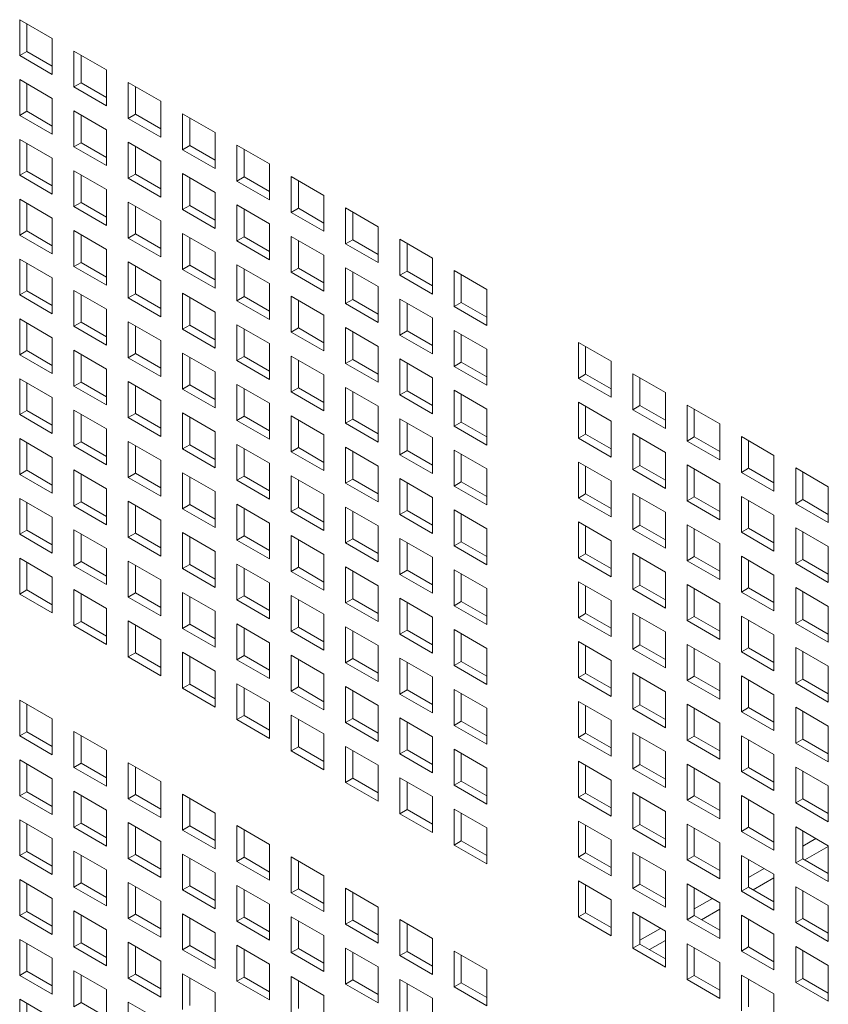
# Model space of a CAD drawing. Units: millimetres. Extents: x 160 to 5780, y 160 to 4040.
# Drawn here: x 990 to 1040, y 568 to 629 of the extents above; entities that cross this region are included whole.
import ezdxf

# ---------------------------------------------------------------- set-up
doc = ezdxf.new("R2010")
doc.units = ezdxf.units.MM
doc.layers.add('Visible (Drawing)', color=7, linetype='Continuous', lineweight=5)
doc.layers.add('Visible Narrow (ISO)', color=7, linetype='Continuous', lineweight=5)

msp = doc.modelspace()

# ---------------------------------------------------------------- linework, layer by layer
at = {"layer": 'Visible (Drawing)'}
for p, q in [((990.224, 628.534), (992.235, 627.373)), ((990.224, 626.319), (990.224, 628.534)), ((990.666, 628.279), (990.666, 626.574)), ((992.235, 627.373), (992.235, 625.158)), ((990.224, 626.319), (990.666, 626.574)), ((990.666, 626.574), (992.235, 625.669)), ((993.574, 626.6), (995.585, 625.439)), ((993.574, 624.385), (993.574, 626.6)), ((992.235, 625.158), (990.224, 626.319)), ((994.016, 626.345), (994.016, 624.64)), ((995.585, 625.439), (995.585, 623.224)), ((990.224, 624.844), (992.235, 623.684)), ((990.224, 622.63), (990.224, 624.844)), ((990.666, 624.589), (990.666, 622.885)), ((993.574, 624.385), (994.016, 624.64)), ((995.585, 623.224), (993.574, 624.385)), ((994.016, 624.64), (995.585, 623.735)), ((996.924, 624.666), (998.935, 623.505)), ((996.924, 622.451), (996.924, 624.666)), ((997.366, 624.411), (997.366, 622.706)), ((992.235, 623.684), (992.235, 621.469)), ((993.574, 622.91), (995.585, 621.749)), ((993.574, 620.696), (993.574, 622.91)), ((998.935, 623.505), (998.935, 621.29)), ((990.224, 622.63), (990.666, 622.885)), ((992.235, 621.469), (990.224, 622.63)), ((990.666, 622.885), (992.235, 621.979)), ((994.016, 622.655), (994.016, 620.951)), ((996.924, 622.451), (997.366, 622.706)), ((998.935, 621.29), (996.924, 622.451)), ((997.366, 622.706), (998.935, 621.8)), ((1000.274, 622.732), (1002.284, 621.571)), ((1000.274, 620.517), (1000.274, 622.732)), ((1000.716, 622.477), (1000.716, 620.772)), ((995.585, 621.749), (995.585, 619.535)), ((990.224, 621.155), (992.235, 619.994)), ((990.224, 618.94), (990.224, 621.155)), ((1002.284, 621.571), (1002.284, 619.356)), ((990.666, 620.9), (990.666, 619.195)), ((993.574, 620.696), (994.016, 620.951)), ((995.585, 619.535), (993.574, 620.696)), ((994.016, 620.951), (995.585, 620.045)), ((996.924, 620.976), (998.935, 619.815)), ((996.924, 618.762), (996.924, 620.976)), ((997.366, 620.721), (997.366, 619.017)), ((1000.274, 620.517), (1000.716, 620.772)), ((1002.284, 619.356), (1000.274, 620.517)), ((1000.716, 620.772), (1002.284, 619.866)), ((1003.624, 620.798), (1005.634, 619.637)), ((1003.624, 618.583), (1003.624, 620.798)), ((1004.065, 620.543), (1004.065, 618.838)), ((992.235, 619.994), (992.235, 617.779)), ((998.935, 619.815), (998.935, 617.601)), ((1005.634, 619.637), (1005.634, 617.422)), ((990.224, 618.94), (990.666, 619.195)), ((992.235, 617.779), (990.224, 618.94)), ((990.666, 619.195), (992.235, 618.29)), ((993.574, 619.221), (995.585, 618.06)), ((993.574, 617.006), (993.574, 619.221)), ((994.016, 618.966), (994.016, 617.261)), ((996.924, 618.762), (997.366, 619.017)), ((998.935, 617.601), (996.924, 618.762)), ((997.366, 619.017), (998.935, 618.111)), ((1000.274, 619.042), (1002.284, 617.881)), ((1000.274, 616.827), (1000.274, 619.042)), ((1000.716, 618.787), (1000.716, 617.083)), ((1003.624, 618.583), (1004.065, 618.838)), ((1004.065, 618.838), (1005.634, 617.932)), ((1006.973, 618.864), (1008.984, 617.703)), ((1006.973, 616.649), (1006.973, 618.864)), ((995.585, 618.06), (995.585, 615.845)), ((1005.634, 617.422), (1003.624, 618.583)), ((1007.415, 618.608), (1007.415, 616.904)), ((990.224, 617.465), (992.235, 616.304)), ((990.224, 615.251), (990.224, 617.465)), ((1002.284, 617.881), (1002.284, 615.667)), ((1008.984, 617.703), (1008.984, 615.488)), ((990.666, 617.21), (990.666, 615.506)), ((993.574, 617.006), (994.016, 617.261)), ((995.585, 615.845), (993.574, 617.006)), ((994.016, 617.261), (995.585, 616.355)), ((996.924, 617.287), (998.935, 616.126)), ((996.924, 615.072), (996.924, 617.287)), ((997.366, 617.032), (997.366, 615.327)), ((1000.274, 616.827), (1000.716, 617.083)), ((1000.716, 617.083), (1002.284, 616.177)), ((1003.624, 617.108), (1005.634, 615.947)), ((1003.624, 614.893), (1003.624, 617.108)), ((1004.065, 616.853), (1004.065, 615.149)), ((1006.973, 616.649), (1007.415, 616.904)), ((1007.415, 616.904), (1008.984, 615.998)), ((1010.323, 616.93), (1012.334, 615.769)), ((1010.323, 614.715), (1010.323, 616.93)), ((992.235, 616.304), (992.235, 614.09)), ((1002.284, 615.667), (1000.274, 616.827)), ((1008.984, 615.488), (1006.973, 616.649)), ((1010.765, 616.674), (1010.765, 614.97)), ((998.935, 616.126), (998.935, 613.911)), ((1005.634, 615.947), (1005.634, 613.732)), ((1012.334, 615.769), (1012.334, 613.554)), ((990.224, 615.251), (990.666, 615.506)), ((992.235, 614.09), (990.224, 615.251)), ((990.666, 615.506), (992.235, 614.6)), ((993.574, 615.531), (995.585, 614.37)), ((993.574, 613.317), (993.574, 615.531)), ((994.016, 615.276), (994.016, 613.572)), ((996.924, 615.072), (997.366, 615.327)), ((998.935, 613.911), (996.924, 615.072)), ((997.366, 615.327), (998.935, 614.421)), ((1000.274, 615.353), (1002.284, 614.192)), ((1000.274, 613.138), (1000.274, 615.353)), ((1000.716, 615.098), (1000.716, 613.393)), ((1003.624, 614.893), (1004.065, 615.149)), ((1004.065, 615.149), (1005.634, 614.243)), ((1006.973, 615.174), (1008.984, 614.013)), ((1006.973, 612.959), (1006.973, 615.174)), ((1005.634, 613.732), (1003.624, 614.893)), ((1007.415, 614.919), (1007.415, 613.214)), ((1010.323, 614.715), (1010.765, 614.97)), ((1012.334, 613.554), (1010.323, 614.715)), ((1010.765, 614.97), (1012.334, 614.064)), ((1013.673, 614.995), (1015.684, 613.835)), ((1013.673, 612.781), (1013.673, 614.995)), ((1014.115, 614.74), (1014.115, 613.036)), ((995.585, 614.37), (995.585, 612.156)), ((1002.284, 614.192), (1002.284, 611.977)), ((1008.984, 614.013), (1008.984, 611.798)), ((1015.684, 613.835), (1015.684, 611.62)), ((990.224, 613.776), (992.235, 612.615)), ((990.224, 611.561), (990.224, 613.776)), ((990.666, 613.521), (990.666, 611.816)), ((993.574, 613.317), (994.016, 613.572)), ((995.585, 612.156), (993.574, 613.317)), ((994.016, 613.572), (995.585, 612.666)), ((996.924, 613.597), (998.935, 612.436)), ((996.924, 611.382), (996.924, 613.597)), ((997.366, 613.342), (997.366, 611.638)), ((1000.274, 613.138), (1000.716, 613.393)), ((1000.716, 613.393), (1002.284, 612.487)), ((1003.624, 613.419), (1005.634, 612.258)), ((1003.624, 611.204), (1003.624, 613.419)), ((1006.973, 612.959), (1007.415, 613.214)), ((1007.415, 613.214), (1008.984, 612.309)), ((1010.323, 613.24), (1012.334, 612.079)), ((1010.323, 611.025), (1010.323, 613.24)), ((992.235, 612.615), (992.235, 610.4)), ((1002.284, 611.977), (1000.274, 613.138)), ((1004.065, 613.163), (1004.065, 611.459)), ((1008.984, 611.798), (1006.973, 612.959)), ((1010.765, 612.985), (1010.765, 611.28)), ((1013.673, 612.781), (1014.115, 613.036)), ((1015.684, 611.62), (1013.673, 612.781)), ((1014.115, 613.036), (1015.684, 612.13)), ((1017.023, 613.061), (1019.034, 611.9)), ((1017.023, 610.847), (1017.023, 613.061)), ((1017.465, 612.806), (1017.465, 611.102)), ((998.935, 612.436), (998.935, 610.222)), ((1005.634, 612.258), (1005.634, 610.043)), ((1012.334, 612.079), (1012.334, 609.864)), ((990.224, 611.561), (990.666, 611.816)), ((992.235, 610.4), (990.224, 611.561)), ((990.666, 611.816), (992.235, 610.91)), ((993.574, 611.842), (995.585, 610.681)), ((993.574, 609.627), (993.574, 611.842)), ((994.016, 611.587), (994.016, 609.882)), ((996.924, 611.382), (997.366, 611.638)), ((998.935, 610.222), (996.924, 611.382)), ((997.366, 611.638), (998.935, 610.732)), ((1000.274, 611.663), (1002.284, 610.502)), ((1000.274, 609.448), (1000.274, 611.663)), ((1000.716, 611.408), (1000.716, 609.704)), ((1003.624, 611.204), (1004.065, 611.459)), ((1004.065, 611.459), (1005.634, 610.553)), ((1006.973, 611.485), (1008.984, 610.324)), ((1006.973, 609.27), (1006.973, 611.485)), ((1019.034, 611.9), (1019.034, 609.686)), ((1005.634, 610.043), (1003.624, 611.204)), ((1007.415, 611.229), (1007.415, 609.525)), ((1010.323, 611.025), (1010.765, 611.28)), ((1012.334, 609.864), (1010.323, 611.025)), ((1010.765, 611.28), (1012.334, 610.375)), ((1013.673, 611.306), (1015.684, 610.145)), ((1013.673, 609.091), (1013.673, 611.306)), ((1014.115, 611.051), (1014.115, 609.346)), ((1017.023, 610.847), (1017.465, 611.102)), ((1019.034, 609.686), (1017.023, 610.847)), ((1017.465, 611.102), (1019.034, 610.196)), ((995.585, 610.681), (995.585, 608.466)), ((1002.284, 610.502), (1002.284, 608.287)), ((1008.984, 610.324), (1008.984, 608.109)), ((990.224, 610.086), (992.235, 608.925)), ((990.224, 607.872), (990.224, 610.086)), ((990.666, 609.831), (990.666, 608.127)), ((993.574, 609.627), (994.016, 609.882)), ((995.585, 608.466), (993.574, 609.627)), ((994.016, 609.882), (995.585, 608.976)), ((996.924, 609.908), (998.935, 608.747)), ((996.924, 607.693), (996.924, 609.908)), ((997.366, 609.653), (997.366, 607.948)), ((1000.274, 609.448), (1000.716, 609.704)), ((1000.716, 609.704), (1002.284, 608.798)), ((1003.624, 609.729), (1005.634, 608.568)), ((1003.624, 607.514), (1003.624, 609.729)), ((1010.323, 609.55), (1012.334, 608.39)), ((1010.323, 607.336), (1010.323, 609.55)), ((1015.684, 610.145), (1015.684, 607.93)), ((1002.284, 608.287), (1000.274, 609.448)), ((1004.065, 609.474), (1004.065, 607.769)), ((1006.973, 609.27), (1007.415, 609.525)), ((1008.984, 608.109), (1006.973, 609.27)), ((1007.415, 609.525), (1008.984, 608.619)), ((1010.765, 609.295), (1010.765, 607.591)), ((1013.673, 609.091), (1014.115, 609.346)), ((1015.684, 607.93), (1013.673, 609.091)), ((1014.115, 609.346), (1015.684, 608.441)), ((1017.023, 609.372), (1019.034, 608.211)), ((1017.023, 607.157), (1017.023, 609.372)), ((1017.465, 609.117), (1017.465, 607.412)), ((992.235, 608.925), (992.235, 606.711)), ((998.935, 608.747), (998.935, 606.532)), ((1005.634, 608.568), (1005.634, 606.353)), ((1012.334, 608.39), (1012.334, 606.175)), ((1024.691, 608.634), (1026.702, 607.473)), ((1024.691, 606.42), (1024.691, 608.634)), ((1025.133, 608.379), (1025.133, 606.675)), ((990.224, 607.872), (990.666, 608.127)), ((992.235, 606.711), (990.224, 607.872)), ((990.666, 608.127), (992.235, 607.221)), ((993.574, 608.152), (995.585, 606.991)), ((993.574, 605.937), (993.574, 608.152)), ((994.016, 607.897), (994.016, 606.193)), ((996.924, 607.693), (997.366, 607.948)), ((997.366, 607.948), (998.935, 607.042)), ((1000.274, 607.974), (1002.284, 606.813)), ((1000.274, 605.759), (1000.274, 607.974)), ((1003.624, 607.514), (1004.065, 607.769)), ((1004.065, 607.769), (1005.634, 606.864)), ((1006.973, 607.795), (1008.984, 606.634)), ((1006.973, 605.58), (1006.973, 607.795)), ((1019.034, 608.211), (1019.034, 605.996)), ((998.935, 606.532), (996.924, 607.693)), ((1000.716, 607.718), (1000.716, 606.014)), ((1005.634, 606.353), (1003.624, 607.514)), ((1007.415, 607.54), (1007.415, 605.835)), ((1010.323, 607.336), (1010.765, 607.591)), ((1012.334, 606.175), (1010.323, 607.336)), ((1010.765, 607.591), (1012.334, 606.685)), ((1013.673, 607.616), (1015.684, 606.455)), ((1013.673, 605.402), (1013.673, 607.616)), ((1014.115, 607.361), (1014.115, 605.657)), ((1017.023, 607.157), (1017.465, 607.412)), ((1019.034, 605.996), (1017.023, 607.157)), ((1017.465, 607.412), (1019.034, 606.506)), ((1026.702, 607.473), (1026.702, 605.259)), ((995.585, 606.991), (995.585, 604.777)), ((1002.284, 606.813), (1002.284, 604.598)), ((1008.984, 606.634), (1008.984, 604.419)), ((1024.691, 606.42), (1025.133, 606.675)), ((1025.133, 606.675), (1026.702, 605.769)), ((1028.041, 606.7), (1030.052, 605.539)), ((1028.041, 604.486), (1028.041, 606.7)), ((990.224, 606.397), (992.235, 605.236)), ((990.224, 604.182), (990.224, 606.397)), ((990.666, 606.142), (990.666, 604.437)), ((993.574, 605.937), (994.016, 606.193)), ((995.585, 604.777), (993.574, 605.937)), ((994.016, 606.193), (995.585, 605.287)), ((996.924, 606.218), (998.935, 605.057)), ((996.924, 604.003), (996.924, 606.218)), ((997.366, 605.963), (997.366, 604.259)), ((1000.274, 605.759), (1000.716, 606.014)), ((1000.716, 606.014), (1002.284, 605.108)), ((1003.624, 606.04), (1005.634, 604.879)), ((1003.624, 603.825), (1003.624, 606.04)), ((1015.684, 606.455), (1015.684, 604.241)), ((1026.702, 605.259), (1024.691, 606.42)), ((1028.483, 606.445), (1028.483, 604.741)), ((1002.284, 604.598), (1000.274, 605.759)), ((1004.065, 605.784), (1004.065, 604.08)), ((1006.973, 605.58), (1007.415, 605.835)), ((1008.984, 604.419), (1006.973, 605.58)), ((1007.415, 605.835), (1008.984, 604.93)), ((1010.323, 605.861), (1012.334, 604.7)), ((1010.323, 603.646), (1010.323, 605.861)), ((1010.765, 605.606), (1010.765, 603.901)), ((1013.673, 605.402), (1014.115, 605.657)), ((1015.684, 604.241), (1013.673, 605.402)), ((1014.115, 605.657), (1015.684, 604.751)), ((1017.023, 605.682), (1019.034, 604.521)), ((1017.023, 603.468), (1017.023, 605.682)), ((1017.465, 605.427), (1017.465, 603.723)), ((1030.052, 605.539), (1030.052, 603.325)), ((992.235, 605.236), (992.235, 603.021)), ((998.935, 605.057), (998.935, 602.842)), ((1005.634, 604.879), (1005.634, 602.664)), ((1012.334, 604.7), (1012.334, 602.485)), ((1024.691, 604.945), (1026.702, 603.784)), ((1024.691, 602.73), (1024.691, 604.945)), ((1025.133, 604.69), (1025.133, 602.985)), ((1028.041, 604.486), (1028.483, 604.741)), ((1028.483, 604.741), (1030.052, 603.835)), ((1031.391, 604.766), (1033.402, 603.605)), ((1031.391, 602.552), (1031.391, 604.766)), ((990.224, 604.182), (990.666, 604.437)), ((992.235, 603.021), (990.224, 604.182)), ((990.666, 604.437), (992.235, 603.531)), ((993.574, 604.463), (995.585, 603.302)), ((993.574, 602.248), (993.574, 604.463)), ((994.016, 604.208), (994.016, 602.503)), ((996.924, 604.003), (997.366, 604.259)), ((997.366, 604.259), (998.935, 603.353)), ((1000.274, 604.284), (1002.284, 603.123)), ((1000.274, 602.069), (1000.274, 604.284)), ((1006.973, 604.105), (1008.984, 602.944)), ((1006.973, 601.891), (1006.973, 604.105)), ((1019.034, 604.521), (1019.034, 602.307)), ((1030.052, 603.325), (1028.041, 604.486)), ((1031.833, 604.511), (1031.833, 602.807)), ((998.935, 602.842), (996.924, 604.003)), ((1000.716, 604.029), (1000.716, 602.324)), ((1003.624, 603.825), (1004.065, 604.08)), ((1005.634, 602.664), (1003.624, 603.825)), ((1004.065, 604.08), (1005.634, 603.174)), ((1007.415, 603.85), (1007.415, 602.146)), ((1010.323, 603.646), (1010.765, 603.901)), ((1012.334, 602.485), (1010.323, 603.646)), ((1010.765, 603.901), (1012.334, 602.996)), ((1013.673, 603.927), (1015.684, 602.766)), ((1013.673, 601.712), (1013.673, 603.927)), ((1014.115, 603.672), (1014.115, 601.967)), ((1017.023, 603.468), (1017.465, 603.723)), ((1017.465, 603.723), (1019.034, 602.817)), ((1026.702, 603.784), (1026.702, 601.569)), ((1033.402, 603.605), (1033.402, 601.391)), ((995.585, 603.302), (995.585, 601.087)), ((1002.284, 603.123), (1002.284, 600.908)), ((1008.984, 602.944), (1008.984, 600.73)), ((1019.034, 602.307), (1017.023, 603.468)), ((1024.691, 602.73), (1025.133, 602.985)), ((1025.133, 602.985), (1026.702, 602.08)), ((1028.041, 603.011), (1030.052, 601.85)), ((1028.041, 600.796), (1028.041, 603.011)), ((990.224, 602.707), (992.235, 601.546)), ((990.224, 600.492), (990.224, 602.707)), ((990.666, 602.452), (990.666, 600.748)), ((993.574, 602.248), (994.016, 602.503)), ((994.016, 602.503), (995.585, 601.597)), ((996.924, 602.529), (998.935, 601.368)), ((996.924, 600.314), (996.924, 602.529)), ((997.366, 602.273), (997.366, 600.569)), ((1000.274, 602.069), (1000.716, 602.324)), ((1000.716, 602.324), (1002.284, 601.419)), ((1003.624, 602.35), (1005.634, 601.189)), ((1003.624, 600.135), (1003.624, 602.35)), ((1015.684, 602.766), (1015.684, 600.551)), ((1026.702, 601.569), (1024.691, 602.73)), ((1028.483, 602.756), (1028.483, 601.051)), ((1031.391, 602.552), (1031.833, 602.807)), ((1033.402, 601.391), (1031.391, 602.552)), ((1031.833, 602.807), (1033.402, 601.901)), ((1034.741, 602.832), (1036.751, 601.671)), ((1034.741, 600.617), (1034.741, 602.832)), ((1035.183, 602.577), (1035.183, 600.873)), ((995.585, 601.087), (993.574, 602.248)), ((1002.284, 600.908), (1000.274, 602.069)), ((1004.065, 602.095), (1004.065, 600.39)), ((1006.973, 601.891), (1007.415, 602.146)), ((1008.984, 600.73), (1006.973, 601.891)), ((1007.415, 602.146), (1008.984, 601.24)), ((1010.323, 602.171), (1012.334, 601.01)), ((1010.323, 599.957), (1010.323, 602.171)), ((1010.765, 601.916), (1010.765, 600.212)), ((1013.673, 601.712), (1014.115, 601.967)), ((1015.684, 600.551), (1013.673, 601.712)), ((1014.115, 601.967), (1015.684, 601.061)), ((1017.023, 601.993), (1019.034, 600.832)), ((1017.023, 599.778), (1017.023, 601.993)), ((1017.465, 601.738), (1017.465, 600.033)), ((1030.052, 601.85), (1030.052, 599.635)), ((1036.751, 601.671), (1036.751, 599.457)), ((992.235, 601.546), (992.235, 599.331)), ((998.935, 601.368), (998.935, 599.153)), ((1005.634, 601.189), (1005.634, 598.974)), ((1024.691, 601.255), (1026.702, 600.094)), ((1024.691, 599.041), (1024.691, 601.255)), ((1028.041, 600.796), (1028.483, 601.051)), ((1028.483, 601.051), (1030.052, 600.145)), ((1031.391, 601.077), (1033.402, 599.916)), ((1031.391, 598.862), (1031.391, 601.077)), ((990.224, 600.492), (990.666, 600.748)), ((992.235, 599.331), (990.224, 600.492)), ((990.666, 600.748), (992.235, 599.842)), ((993.574, 600.773), (995.585, 599.612)), ((993.574, 598.558), (993.574, 600.773)), ((994.016, 600.518), (994.016, 598.814)), ((996.924, 600.314), (997.366, 600.569)), ((997.366, 600.569), (998.935, 599.663)), ((1000.274, 600.595), (1002.284, 599.434)), ((1000.274, 598.38), (1000.274, 600.595)), ((1012.334, 601.01), (1012.334, 598.796)), ((1019.034, 600.832), (1019.034, 598.617)), ((1025.133, 601), (1025.133, 599.296)), ((1030.052, 599.635), (1028.041, 600.796)), ((1031.833, 600.822), (1031.833, 599.117)), ((1034.741, 600.617), (1035.183, 600.873)), ((1036.751, 599.457), (1034.741, 600.617)), ((1035.183, 600.873), (1036.751, 599.967)), ((1038.091, 600.898), (1040.101, 599.737)), ((1038.091, 598.683), (1038.091, 600.898)), ((1038.532, 600.643), (1038.532, 598.939)), ((998.935, 599.153), (996.924, 600.314)), ((1000.716, 600.339), (1000.716, 598.635)), ((1003.624, 600.135), (1004.065, 600.39)), ((1005.634, 598.974), (1003.624, 600.135)), ((1004.065, 600.39), (1005.634, 599.485)), ((1006.973, 600.416), (1008.984, 599.255)), ((1006.973, 598.201), (1006.973, 600.416)), ((1007.415, 600.161), (1007.415, 598.456)), ((1010.323, 599.957), (1010.765, 600.212)), ((1012.334, 598.796), (1010.323, 599.957)), ((1010.765, 600.212), (1012.334, 599.306)), ((1013.673, 600.237), (1015.684, 599.076)), ((1013.673, 598.023), (1013.673, 600.237)), ((1014.115, 599.982), (1014.115, 598.278)), ((1017.023, 599.778), (1017.465, 600.033)), ((1017.465, 600.033), (1019.034, 599.127)), ((1026.702, 600.094), (1026.702, 597.88)), ((1033.402, 599.916), (1033.402, 597.701)), ((995.585, 599.612), (995.585, 597.397)), ((1002.284, 599.434), (1002.284, 597.219)), ((1008.984, 599.255), (1008.984, 597.04)), ((1019.034, 598.617), (1017.023, 599.778)), ((1024.691, 599.041), (1025.133, 599.296)), ((1025.133, 599.296), (1026.702, 598.39)), ((1028.041, 599.321), (1030.052, 598.16)), ((1028.041, 597.107), (1028.041, 599.321)), ((1040.101, 599.737), (1040.101, 597.522)), ((990.224, 599.018), (992.235, 597.857)), ((990.224, 596.803), (990.224, 599.018)), ((990.666, 598.763), (990.666, 597.058)), ((993.574, 598.558), (994.016, 598.814)), ((994.016, 598.814), (995.585, 597.908)), ((996.924, 598.839), (998.935, 597.678)), ((996.924, 596.624), (996.924, 598.839)), ((1000.274, 598.38), (1000.716, 598.635)), ((1000.716, 598.635), (1002.284, 597.729)), ((1003.624, 598.66), (1005.634, 597.499)), ((1003.624, 596.446), (1003.624, 598.66)), ((1015.684, 599.076), (1015.684, 596.862)), ((1026.702, 597.88), (1024.691, 599.041)), ((1028.483, 599.066), (1028.483, 597.362)), ((1031.391, 598.862), (1031.833, 599.117)), ((1033.402, 597.701), (1031.391, 598.862)), ((1031.833, 599.117), (1033.402, 598.211)), ((1034.741, 599.143), (1036.751, 597.982)), ((1034.741, 596.928), (1034.741, 599.143)), ((1035.183, 598.888), (1035.183, 597.183)), ((1038.091, 598.683), (1038.532, 598.939)), ((1040.101, 597.522), (1038.091, 598.683)), ((1038.532, 598.939), (1040.101, 598.033)), ((995.585, 597.397), (993.574, 598.558)), ((997.366, 598.584), (997.366, 596.879)), ((1002.284, 597.219), (1000.274, 598.38)), ((1004.065, 598.405), (1004.065, 596.701)), ((1006.973, 598.201), (1007.415, 598.456)), ((1008.984, 597.04), (1006.973, 598.201)), ((1007.415, 598.456), (1008.984, 597.551)), ((1010.323, 598.482), (1012.334, 597.321)), ((1010.323, 596.267), (1010.323, 598.482)), ((1010.765, 598.227), (1010.765, 596.522)), ((1013.673, 598.023), (1014.115, 598.278)), ((1015.684, 596.862), (1013.673, 598.023)), ((1014.115, 598.278), (1015.684, 597.372)), ((1017.023, 598.303), (1019.034, 597.142)), ((1017.023, 596.088), (1017.023, 598.303)), ((1017.465, 598.048), (1017.465, 596.344)), ((1030.052, 598.16), (1030.052, 595.946)), ((992.235, 597.857), (992.235, 595.642)), ((998.935, 597.678), (998.935, 595.463)), ((1005.634, 597.499), (1005.634, 595.285)), ((1024.691, 597.566), (1026.702, 596.405)), ((1024.691, 595.351), (1024.691, 597.566)), ((1036.751, 597.982), (1036.751, 595.767)), ((990.224, 596.803), (990.666, 597.058)), ((992.235, 595.642), (990.224, 596.803)), ((990.666, 597.058), (992.235, 596.152)), ((993.574, 597.084), (995.585, 595.923)), ((993.574, 594.869), (993.574, 597.084)), ((994.016, 596.828), (994.016, 595.124)), ((996.924, 596.624), (997.366, 596.879)), ((997.366, 596.879), (998.935, 595.974)), ((1000.274, 596.905), (1002.284, 595.744)), ((1000.274, 594.69), (1000.274, 596.905)), ((1012.334, 597.321), (1012.334, 595.106)), ((1019.034, 597.142), (1019.034, 594.928)), ((1025.133, 597.311), (1025.133, 595.606)), ((1028.041, 597.107), (1028.483, 597.362)), ((1030.052, 595.946), (1028.041, 597.107)), ((1028.483, 597.362), (1030.052, 596.456)), ((1031.391, 597.387), (1033.402, 596.226)), ((1031.391, 595.172), (1031.391, 597.387)), ((1031.833, 597.132), (1031.833, 595.428)), ((1034.741, 596.928), (1035.183, 597.183)), ((1036.751, 595.767), (1034.741, 596.928)), ((1035.183, 597.183), (1036.751, 596.277)), ((1038.091, 597.209), (1040.101, 596.048)), ((1038.091, 594.994), (1038.091, 597.209)), ((1038.532, 596.953), (1038.532, 595.249)), ((998.935, 595.463), (996.924, 596.624)), ((1000.716, 596.65), (1000.716, 594.945)), ((1003.624, 596.446), (1004.065, 596.701)), ((1005.634, 595.285), (1003.624, 596.446)), ((1004.065, 596.701), (1005.634, 595.795)), ((1006.973, 596.726), (1008.984, 595.565)), ((1006.973, 594.512), (1006.973, 596.726)), ((1007.415, 596.471), (1007.415, 594.767)), ((1010.323, 596.267), (1010.765, 596.522)), ((1012.334, 595.106), (1010.323, 596.267)), ((1010.765, 596.522), (1012.334, 595.616)), ((1013.673, 596.548), (1015.684, 595.387)), ((1013.673, 594.333), (1013.673, 596.548)), ((1014.115, 596.293), (1014.115, 594.588)), ((1017.023, 596.088), (1017.465, 596.344)), ((1017.465, 596.344), (1019.034, 595.438)), ((1026.702, 596.405), (1026.702, 594.19)), ((1033.402, 596.226), (1033.402, 594.012)), ((995.585, 595.923), (995.585, 593.708)), ((1002.284, 595.744), (1002.284, 593.529)), ((1019.034, 594.928), (1017.023, 596.088)), ((1024.691, 595.351), (1025.133, 595.606)), ((1025.133, 595.606), (1026.702, 594.7)), ((1028.041, 595.632), (1030.052, 594.471)), ((1028.041, 593.417), (1028.041, 595.632)), ((1040.101, 596.048), (1040.101, 593.833)), ((990.224, 595.328), (992.235, 594.167)), ((990.224, 593.113), (990.224, 595.328)), ((990.666, 595.073), (990.666, 593.369)), ((993.574, 594.869), (994.016, 595.124)), ((994.016, 595.124), (995.585, 594.218)), ((996.924, 595.15), (998.935, 593.989)), ((996.924, 592.935), (996.924, 595.15)), ((1008.984, 595.565), (1008.984, 593.351)), ((1015.684, 595.387), (1015.684, 593.172)), ((1026.702, 594.19), (1024.691, 595.351)), ((1028.483, 595.377), (1028.483, 593.672)), ((1031.391, 595.172), (1031.833, 595.428)), ((1033.402, 594.012), (1031.391, 595.172)), ((1031.833, 595.428), (1033.402, 594.522)), ((1034.741, 595.453), (1036.751, 594.292)), ((1034.741, 593.238), (1034.741, 595.453)), ((1035.183, 595.198), (1035.183, 593.494)), ((1038.091, 594.994), (1038.532, 595.249)), ((1040.101, 593.833), (1038.091, 594.994)), ((1038.532, 595.249), (1040.101, 594.343)), ((995.585, 593.708), (993.574, 594.869)), ((997.366, 594.894), (997.366, 593.19)), ((1000.274, 594.69), (1000.716, 594.945)), ((1002.284, 593.529), (1000.274, 594.69)), ((1000.716, 594.945), (1002.284, 594.04)), ((1003.624, 594.971), (1005.634, 593.81)), ((1003.624, 592.756), (1003.624, 594.971)), ((1004.065, 594.716), (1004.065, 593.011)), ((1006.973, 594.512), (1007.415, 594.767)), ((1008.984, 593.351), (1006.973, 594.512)), ((1007.415, 594.767), (1008.984, 593.861)), ((1010.323, 594.792), (1012.334, 593.631)), ((1010.323, 592.578), (1010.323, 594.792)), ((1010.765, 594.537), (1010.765, 592.833)), ((1013.673, 594.333), (1014.115, 594.588)), ((1014.115, 594.588), (1015.684, 593.682)), ((1017.023, 594.614), (1019.034, 593.453)), ((1017.023, 592.399), (1017.023, 594.614)), ((1030.052, 594.471), (1030.052, 592.256)), ((992.235, 594.167), (992.235, 591.952)), ((998.935, 593.989), (998.935, 591.774)), ((1005.634, 593.81), (1005.634, 591.595)), ((1015.684, 593.172), (1013.673, 594.333)), ((1017.465, 594.359), (1017.465, 592.654)), ((1024.691, 593.876), (1026.702, 592.715)), ((1024.691, 591.662), (1024.691, 593.876)), ((1036.751, 594.292), (1036.751, 592.077)), ((990.224, 593.113), (990.666, 593.369)), ((990.666, 593.369), (992.235, 592.463)), ((993.574, 593.394), (995.585, 592.233)), ((993.574, 591.179), (993.574, 593.394)), ((996.924, 592.935), (997.366, 593.19)), ((997.366, 593.19), (998.935, 592.284)), ((1000.274, 593.215), (1002.284, 592.054)), ((1000.274, 591.001), (1000.274, 593.215)), ((1012.334, 593.631), (1012.334, 591.417)), ((1019.034, 593.453), (1019.034, 591.238)), ((1025.133, 593.621), (1025.133, 591.917)), ((1028.041, 593.417), (1028.483, 593.672)), ((1030.052, 592.256), (1028.041, 593.417)), ((1028.483, 593.672), (1030.052, 592.766)), ((1031.391, 593.698), (1033.402, 592.537)), ((1031.391, 591.483), (1031.391, 593.698)), ((1031.833, 593.443), (1031.833, 591.738)), ((1034.741, 593.238), (1035.183, 593.494)), ((1036.751, 592.077), (1034.741, 593.238)), ((1035.183, 593.494), (1036.751, 592.588)), ((1038.091, 593.519), (1040.101, 592.358)), ((1038.091, 591.304), (1038.091, 593.519)), ((1038.532, 593.264), (1038.532, 591.559)), ((992.235, 591.952), (990.224, 593.113)), ((994.016, 593.139), (994.016, 591.434)), ((998.935, 591.774), (996.924, 592.935)), ((1000.716, 592.96), (1000.716, 591.256)), ((1003.624, 592.756), (1004.065, 593.011)), ((1005.634, 591.595), (1003.624, 592.756)), ((1004.065, 593.011), (1005.634, 592.106)), ((1006.973, 593.037), (1008.984, 591.876)), ((1006.973, 590.822), (1006.973, 593.037)), ((1007.415, 592.782), (1007.415, 591.077)), ((1010.323, 592.578), (1010.765, 592.833)), ((1012.334, 591.417), (1010.323, 592.578)), ((1010.765, 592.833), (1012.334, 591.927)), ((1013.673, 592.858), (1015.684, 591.697)), ((1013.673, 590.643), (1013.673, 592.858)), ((1014.115, 592.603), (1014.115, 590.899)), ((1017.023, 592.399), (1017.465, 592.654)), ((1017.465, 592.654), (1019.034, 591.748)), ((1026.702, 592.715), (1026.702, 590.501)), ((995.585, 592.233), (995.585, 590.018)), ((1002.284, 592.054), (1002.284, 589.84)), ((1019.034, 591.238), (1017.023, 592.399)), ((1028.041, 591.942), (1030.052, 590.781)), ((1028.041, 589.727), (1028.041, 591.942)), ((1033.402, 592.537), (1033.402, 590.322)), ((1040.101, 592.358), (1040.101, 590.143)), ((993.574, 591.179), (994.016, 591.434)), ((994.016, 591.434), (995.585, 590.529)), ((996.924, 591.46), (998.935, 590.299)), ((996.924, 589.245), (996.924, 591.46)), ((1008.984, 591.876), (1008.984, 589.661)), ((1015.684, 591.697), (1015.684, 589.483)), ((1024.691, 591.662), (1025.133, 591.917)), ((1026.702, 590.501), (1024.691, 591.662)), ((1025.133, 591.917), (1026.702, 591.011)), ((1028.483, 591.687), (1028.483, 589.983)), ((1031.391, 591.483), (1031.833, 591.738)), ((1033.402, 590.322), (1031.391, 591.483)), ((1031.833, 591.738), (1033.402, 590.832)), ((1034.741, 591.764), (1036.751, 590.603)), ((1034.741, 589.549), (1034.741, 591.764)), ((1035.183, 591.508), (1035.183, 589.804)), ((1038.091, 591.304), (1038.532, 591.559)), ((1038.532, 591.559), (1040.101, 590.654)), ((995.585, 590.018), (993.574, 591.179)), ((997.366, 591.205), (997.366, 589.5)), ((1000.274, 591.001), (1000.716, 591.256)), ((1002.284, 589.84), (1000.274, 591.001)), ((1000.716, 591.256), (1002.284, 590.35)), ((1003.624, 591.281), (1005.634, 590.12)), ((1003.624, 589.067), (1003.624, 591.281)), ((1004.065, 591.026), (1004.065, 589.322)), ((1006.973, 590.822), (1007.415, 591.077)), ((1008.984, 589.661), (1006.973, 590.822)), ((1007.415, 591.077), (1008.984, 590.171)), ((1010.323, 591.103), (1012.334, 589.942)), ((1010.323, 588.888), (1010.323, 591.103)), ((1010.765, 590.848), (1010.765, 589.143)), ((1013.673, 590.643), (1014.115, 590.899)), ((1014.115, 590.899), (1015.684, 589.993)), ((1017.023, 590.924), (1019.034, 589.763)), ((1017.023, 588.709), (1017.023, 590.924)), ((1030.052, 590.781), (1030.052, 588.566)), ((1040.101, 590.143), (1038.091, 591.304)), ((998.935, 590.299), (998.935, 588.084)), ((1005.634, 590.12), (1005.634, 587.906)), ((1015.684, 589.483), (1013.673, 590.643)), ((1017.465, 590.669), (1017.465, 588.965)), ((1024.691, 590.187), (1026.702, 589.026)), ((1024.691, 587.972), (1024.691, 590.187)), ((1036.751, 590.603), (1036.751, 588.388)), ((1000.274, 589.526), (1002.284, 588.365)), ((1000.274, 587.311), (1000.274, 589.526)), ((1012.334, 589.942), (1012.334, 587.727)), ((1019.034, 589.763), (1019.034, 587.548)), ((1025.133, 589.932), (1025.133, 588.227)), ((1028.041, 589.727), (1028.483, 589.983)), ((1030.052, 588.566), (1028.041, 589.727)), ((1028.483, 589.983), (1030.052, 589.077)), ((1031.391, 590.008), (1033.402, 588.847)), ((1031.391, 587.793), (1031.391, 590.008)), ((1031.833, 589.753), (1031.833, 588.049)), ((1034.741, 589.549), (1035.183, 589.804)), ((1036.751, 588.388), (1034.741, 589.549)), ((1035.183, 589.804), (1036.751, 588.898)), ((1038.091, 589.83), (1040.101, 588.669)), ((1038.091, 587.615), (1038.091, 589.83)), ((1038.532, 589.574), (1038.532, 587.87)), ((996.924, 589.245), (997.366, 589.5)), ((998.935, 588.084), (996.924, 589.245)), ((997.366, 589.5), (998.935, 588.595)), ((1000.716, 589.271), (1000.716, 587.566)), ((1003.624, 589.067), (1004.065, 589.322)), ((1005.634, 587.906), (1003.624, 589.067)), ((1004.065, 589.322), (1005.634, 588.416)), ((1006.973, 589.347), (1008.984, 588.186)), ((1006.973, 587.133), (1006.973, 589.347)), ((1007.415, 589.092), (1007.415, 587.388)), ((1010.323, 588.888), (1010.765, 589.143)), ((1010.765, 589.143), (1012.334, 588.237)), ((1013.673, 589.169), (1015.684, 588.008)), ((1013.673, 586.954), (1013.673, 589.169)), ((1014.115, 588.914), (1014.115, 587.209)), ((1017.023, 588.709), (1017.465, 588.965)), ((1017.465, 588.965), (1019.034, 588.059)), ((1026.702, 589.026), (1026.702, 586.811)), ((1002.284, 588.365), (1002.284, 586.15)), ((1012.334, 587.727), (1010.323, 588.888)), ((1019.034, 587.548), (1017.023, 588.709)), ((1033.402, 588.847), (1033.402, 586.632)), ((1040.101, 588.669), (1040.101, 586.454)), ((1008.984, 588.186), (1008.984, 585.972)), ((1015.684, 588.008), (1015.684, 585.793)), ((1024.691, 587.972), (1025.133, 588.227)), ((1026.702, 586.811), (1024.691, 587.972)), ((1025.133, 588.227), (1026.702, 587.321)), ((1028.041, 588.253), (1030.052, 587.092)), ((1028.041, 586.038), (1028.041, 588.253)), ((1028.483, 587.998), (1028.483, 586.293)), ((1031.391, 587.793), (1031.833, 588.049)), ((1033.402, 586.632), (1031.391, 587.793)), ((1031.833, 588.049), (1033.402, 587.143)), ((1034.741, 588.074), (1036.751, 586.913)), ((1034.741, 585.859), (1034.741, 588.074)), ((1035.183, 587.819), (1035.183, 586.114)), ((1038.091, 587.615), (1038.532, 587.87)), ((1038.532, 587.87), (1040.101, 586.964)), ((1000.274, 587.311), (1000.716, 587.566)), ((1002.284, 586.15), (1000.274, 587.311)), ((1000.716, 587.566), (1002.284, 586.66)), ((1003.624, 587.592), (1005.634, 586.431)), ((1003.624, 585.377), (1003.624, 587.592)), ((1004.065, 587.337), (1004.065, 585.632)), ((1006.973, 587.133), (1007.415, 587.388)), ((1008.984, 585.972), (1006.973, 587.133)), ((1007.415, 587.388), (1008.984, 586.482)), ((1010.323, 587.413), (1012.334, 586.252)), ((1010.323, 585.198), (1010.323, 587.413)), ((1010.765, 587.158), (1010.765, 585.454)), ((1013.673, 586.954), (1014.115, 587.209)), ((1014.115, 587.209), (1015.684, 586.303)), ((1017.023, 587.235), (1019.034, 586.074)), ((1017.023, 585.02), (1017.023, 587.235)), ((1030.052, 587.092), (1030.052, 584.877)), ((1040.101, 586.454), (1038.091, 587.615)), ((990.224, 586.581), (992.235, 585.42)), ((990.224, 584.367), (990.224, 586.581)), ((1015.684, 585.793), (1013.673, 586.954)), ((1017.465, 586.979), (1017.465, 585.275)), ((1024.691, 586.497), (1026.702, 585.336)), ((1024.691, 584.282), (1024.691, 586.497)), ((1036.751, 586.913), (1036.751, 584.698)), ((990.666, 586.326), (990.666, 584.622)), ((1005.634, 586.431), (1005.634, 584.216)), ((1012.334, 586.252), (1012.334, 584.037)), ((1019.034, 586.074), (1019.034, 583.859)), ((1025.133, 586.242), (1025.133, 584.538)), ((1028.041, 586.038), (1028.483, 586.293)), ((1030.052, 584.877), (1028.041, 586.038)), ((1028.483, 586.293), (1030.052, 585.387)), ((1031.391, 586.319), (1033.402, 585.158)), ((1031.391, 584.104), (1031.391, 586.319)), ((1031.833, 586.063), (1031.833, 584.359)), ((1034.741, 585.859), (1035.183, 586.114)), ((1035.183, 586.114), (1036.751, 585.209)), ((1038.091, 586.14), (1040.101, 584.979)), ((1038.091, 583.925), (1038.091, 586.14)), ((1038.532, 585.885), (1038.532, 584.18)), ((992.235, 585.42), (992.235, 583.206)), ((1003.624, 585.377), (1004.065, 585.632)), ((1005.634, 584.216), (1003.624, 585.377)), ((1004.065, 585.632), (1005.634, 584.726)), ((1006.973, 585.658), (1008.984, 584.497)), ((1006.973, 583.443), (1006.973, 585.658)), ((1007.415, 585.403), (1007.415, 583.698)), ((1010.323, 585.198), (1010.765, 585.454)), ((1010.765, 585.454), (1012.334, 584.548)), ((1013.673, 585.479), (1015.684, 584.318)), ((1013.673, 583.264), (1013.673, 585.479)), ((1017.023, 585.02), (1017.465, 585.275)), ((1017.465, 585.275), (1019.034, 584.369)), ((1026.702, 585.336), (1026.702, 583.121)), ((1036.751, 584.698), (1034.741, 585.859)), ((1012.334, 584.037), (1010.323, 585.198)), ((1014.115, 585.224), (1014.115, 583.52)), ((1019.034, 583.859), (1017.023, 585.02)), ((1033.402, 585.158), (1033.402, 582.943)), ((1040.101, 584.979), (1040.101, 582.764)), ((990.224, 584.367), (990.666, 584.622)), ((992.235, 583.206), (990.224, 584.367)), ((990.666, 584.622), (992.235, 583.716)), ((993.574, 584.647), (995.585, 583.486)), ((993.574, 582.433), (993.574, 584.647)), ((994.016, 584.392), (994.016, 582.688)), ((1008.984, 584.497), (1008.984, 582.282)), ((1015.684, 584.318), (1015.684, 582.103)), ((1024.691, 584.282), (1025.133, 584.538)), ((1026.702, 583.121), (1024.691, 584.282)), ((1025.133, 584.538), (1026.702, 583.632)), ((1028.041, 584.563), (1030.052, 583.402)), ((1028.041, 582.348), (1028.041, 584.563)), ((1028.483, 584.308), (1028.483, 582.604)), ((1031.391, 584.104), (1031.833, 584.359)), ((1033.402, 582.943), (1031.391, 584.104)), ((1031.833, 584.359), (1033.402, 583.453)), ((1034.741, 584.385), (1036.751, 583.224)), ((1034.741, 582.17), (1034.741, 584.385)), ((1035.183, 584.129), (1035.183, 582.425)), ((1038.091, 583.925), (1038.532, 584.18)), ((1038.532, 584.18), (1040.101, 583.275)), ((995.585, 583.486), (995.585, 581.272)), ((1006.973, 583.443), (1007.415, 583.698)), ((1008.984, 582.282), (1006.973, 583.443)), ((1007.415, 583.698), (1008.984, 582.792)), ((1010.323, 583.724), (1012.334, 582.563)), ((1010.323, 581.509), (1010.323, 583.724)), ((1010.765, 583.468), (1010.765, 581.764)), ((1013.673, 583.264), (1014.115, 583.52)), ((1014.115, 583.52), (1015.684, 582.614)), ((1017.023, 583.545), (1019.034, 582.384)), ((1017.023, 581.33), (1017.023, 583.545)), ((1040.101, 582.764), (1038.091, 583.925)), ((990.224, 582.892), (992.235, 581.731)), ((990.224, 580.677), (990.224, 582.892)), ((1015.684, 582.103), (1013.673, 583.264)), ((1017.465, 583.29), (1017.465, 581.585)), ((1030.052, 583.402), (1030.052, 581.187)), ((1036.751, 583.224), (1036.751, 581.009)), ((990.666, 582.637), (990.666, 580.932)), ((993.574, 582.433), (994.016, 582.688)), ((995.585, 581.272), (993.574, 582.433)), ((994.016, 582.688), (995.585, 581.782)), ((996.924, 582.713), (998.935, 581.552)), ((996.924, 580.498), (996.924, 582.713)), ((997.366, 582.458), (997.366, 580.754)), ((1012.334, 582.563), (1012.334, 580.348)), ((1019.034, 582.384), (1019.034, 580.169)), ((1024.691, 582.808), (1026.702, 581.647)), ((1024.691, 580.593), (1024.691, 582.808)), ((1025.133, 582.552), (1025.133, 580.848)), ((1028.041, 582.348), (1028.483, 582.604)), ((1030.052, 581.187), (1028.041, 582.348)), ((1028.483, 582.604), (1030.052, 581.698)), ((1031.391, 582.629), (1033.402, 581.468)), ((1031.391, 580.414), (1031.391, 582.629)), ((1031.833, 582.374), (1031.833, 580.669)), ((1034.741, 582.17), (1035.183, 582.425)), ((1035.183, 582.425), (1036.751, 581.519)), ((1038.091, 582.45), (1040.101, 581.289)), ((1038.091, 580.236), (1038.091, 582.45)), ((992.235, 581.731), (992.235, 579.516)), ((1010.323, 581.509), (1010.765, 581.764)), ((1010.765, 581.764), (1012.334, 580.858)), ((1013.673, 581.79), (1015.684, 580.629)), ((1013.673, 579.575), (1013.673, 581.79)), ((1026.702, 581.647), (1026.702, 579.432)), ((1036.751, 581.009), (1034.741, 582.17)), ((1038.532, 582.195), (1038.532, 580.491)), ((998.935, 581.552), (998.935, 579.338)), ((1012.334, 580.348), (1010.323, 581.509)), ((1014.115, 581.534), (1014.115, 579.83)), ((1017.023, 581.33), (1017.465, 581.585)), ((1019.034, 580.169), (1017.023, 581.33)), ((1017.465, 581.585), (1019.034, 580.68)), ((1033.402, 581.468), (1033.402, 579.253)), ((1040.101, 581.289), (1040.101, 579.075)), ((990.224, 580.677), (990.666, 580.932)), ((992.235, 579.516), (990.224, 580.677)), ((990.666, 580.932), (992.235, 580.026)), ((993.574, 580.958), (995.585, 579.797)), ((993.574, 578.743), (993.574, 580.958)), ((994.016, 580.703), (994.016, 578.998)), ((996.924, 580.498), (997.366, 580.754)), ((998.935, 579.338), (996.924, 580.498)), ((997.366, 580.754), (998.935, 579.848)), ((1000.274, 580.779), (1002.284, 579.618)), ((1000.274, 578.564), (1000.274, 580.779)), ((1000.716, 580.524), (1000.716, 578.82)), ((1015.684, 580.629), (1015.684, 578.414)), ((1024.691, 580.593), (1025.133, 580.848)), ((1026.702, 579.432), (1024.691, 580.593)), ((1025.133, 580.848), (1026.702, 579.942)), ((1028.041, 580.874), (1030.052, 579.713)), ((1028.041, 578.659), (1028.041, 580.874)), ((1028.483, 580.618), (1028.483, 578.914)), ((1031.391, 580.414), (1031.833, 580.669)), ((1033.402, 579.253), (1031.391, 580.414)), ((1031.833, 580.669), (1033.402, 579.764)), ((1034.741, 580.695), (1036.751, 579.534)), ((1034.741, 578.48), (1034.741, 580.695)), ((1035.183, 580.44), (1035.183, 578.735)), ((1038.091, 580.236), (1038.532, 580.491)), ((1038.532, 580.491), (1040.101, 579.585)), ((995.585, 579.797), (995.585, 577.582)), ((1013.673, 579.575), (1014.115, 579.83)), ((1014.115, 579.83), (1015.684, 578.924)), ((1017.023, 579.856), (1019.034, 578.695)), ((1017.023, 577.641), (1017.023, 579.856)), ((1040.101, 579.075), (1038.091, 580.236)), ((990.224, 579.202), (992.235, 578.041)), ((990.224, 576.988), (990.224, 579.202)), ((1002.284, 579.618), (1002.284, 577.403)), ((1015.684, 578.414), (1013.673, 579.575)), ((1017.465, 579.6), (1017.465, 577.896)), ((1030.052, 579.713), (1030.052, 577.498)), ((1036.751, 579.534), (1036.751, 577.319)), ((990.666, 578.947), (990.666, 577.243)), ((993.574, 578.743), (994.016, 578.998)), ((995.585, 577.582), (993.574, 578.743)), ((994.016, 578.998), (995.585, 578.092)), ((996.924, 579.024), (998.935, 577.863)), ((996.924, 576.809), (996.924, 579.024)), ((997.366, 578.769), (997.366, 577.064)), ((1000.274, 578.564), (1000.716, 578.82)), ((1000.716, 578.82), (1002.284, 577.914)), ((1003.624, 578.845), (1005.634, 577.684)), ((1003.624, 576.63), (1003.624, 578.845)), ((1004.065, 578.59), (1004.065, 576.885)), ((1019.034, 578.695), (1019.034, 576.48)), ((1024.691, 579.118), (1026.702, 577.957)), ((1024.691, 576.903), (1024.691, 579.118)), ((1025.133, 578.863), (1025.133, 577.159)), ((1028.041, 578.659), (1028.483, 578.914)), ((1030.052, 577.498), (1028.041, 578.659)), ((1028.483, 578.914), (1030.052, 578.008)), ((1031.391, 578.939), (1033.402, 577.779)), ((1031.391, 576.725), (1031.391, 578.939)), ((1031.833, 578.684), (1031.833, 576.98)), ((1034.741, 578.48), (1035.183, 578.735)), ((1035.183, 578.735), (1036.751, 577.83)), ((1038.091, 578.761), (1040.101, 577.6)), ((1038.091, 576.546), (1038.091, 578.761)), ((992.235, 578.041), (992.235, 575.827)), ((1002.284, 577.403), (1000.274, 578.564)), ((1036.751, 577.319), (1034.741, 578.48)), ((1038.532, 578.506), (1038.532, 576.801)), ((998.935, 577.863), (998.935, 575.648)), ((1005.634, 577.684), (1005.634, 575.469)), ((1017.023, 577.641), (1017.465, 577.896)), ((1019.034, 576.48), (1017.023, 577.641)), ((1017.465, 577.896), (1019.034, 576.99)), ((1026.702, 577.957), (1026.702, 575.742)), ((1033.402, 577.779), (1033.402, 575.564)), ((1040.101, 577.6), (1040.101, 575.385)), ((990.224, 576.988), (990.666, 577.243)), ((992.235, 575.827), (990.224, 576.988)), ((990.666, 577.243), (992.235, 576.337)), ((993.574, 577.268), (995.585, 576.107)), ((993.574, 575.053), (993.574, 577.268)), ((994.016, 577.013), (994.016, 575.309)), ((996.924, 576.809), (997.366, 577.064)), ((998.935, 575.648), (996.924, 576.809)), ((997.366, 577.064), (998.935, 576.158)), ((1000.274, 577.09), (1002.284, 575.929)), ((1000.274, 574.875), (1000.274, 577.09)), ((1000.716, 576.834), (1000.716, 575.13)), ((1003.624, 576.63), (1004.065, 576.885)), ((1004.065, 576.885), (1005.634, 575.98)), ((1006.973, 576.911), (1008.984, 575.75)), ((1006.973, 574.696), (1006.973, 576.911)), ((1024.691, 576.903), (1025.133, 577.159)), ((1026.702, 575.742), (1024.691, 576.903)), ((1025.133, 577.159), (1026.702, 576.253)), ((1028.041, 577.184), (1030.052, 576.023)), ((1028.041, 574.969), (1028.041, 577.184)), ((1028.483, 576.929), (1028.483, 575.224)), ((1031.391, 576.725), (1031.833, 576.98)), ((1031.833, 576.98), (1033.402, 576.074)), ((1034.741, 577.005), (1036.751, 575.844)), ((1034.741, 574.791), (1034.741, 577.005)), ((1038.091, 576.546), (1038.532, 576.801)), ((1038.532, 576.801), (1040.101, 575.895)), ((1005.634, 575.469), (1003.624, 576.63)), ((1007.415, 576.656), (1007.415, 574.951)), ((1033.402, 575.564), (1031.391, 576.725)), ((1035.183, 576.75), (1035.183, 575.046)), ((1040.101, 575.385), (1038.091, 576.546)), ((995.585, 576.107), (995.585, 573.893)), ((1002.284, 575.929), (1002.284, 573.714)), ((1008.984, 575.75), (1008.984, 573.535)), ((1030.052, 576.023), (1030.052, 573.808)), ((1036.751, 575.844), (1036.751, 573.63)), ((990.224, 575.513), (992.235, 574.352)), ((990.224, 573.298), (990.224, 575.513)), ((990.666, 575.258), (990.666, 573.553)), ((993.574, 575.053), (994.016, 575.309)), ((995.585, 573.893), (993.574, 575.053)), ((994.016, 575.309), (995.585, 574.403)), ((996.924, 575.334), (998.935, 574.173)), ((996.924, 573.119), (996.924, 575.334)), ((997.366, 575.079), (997.366, 573.375)), ((1000.274, 574.875), (1000.716, 575.13)), ((1000.716, 575.13), (1002.284, 574.224)), ((1003.624, 575.156), (1005.634, 573.995)), ((1003.624, 572.941), (1003.624, 575.156)), ((1006.973, 574.696), (1007.415, 574.951)), ((1007.415, 574.951), (1008.984, 574.046)), ((1010.323, 574.977), (1012.334, 573.816)), ((1010.323, 572.762), (1010.323, 574.977)), ((1024.691, 575.429), (1026.702, 574.268)), ((1024.691, 573.214), (1024.691, 575.429)), ((1025.133, 575.173), (1025.133, 573.469)), ((1028.041, 574.969), (1028.483, 575.224)), ((1030.052, 573.808), (1028.041, 574.969)), ((1028.483, 575.224), (1030.052, 574.319)), ((1031.391, 575.25), (1033.402, 574.089)), ((1031.391, 573.035), (1031.391, 575.25)), ((1031.833, 574.995), (1031.833, 573.29)), ((1034.741, 574.791), (1035.183, 575.046)), ((1035.183, 575.046), (1036.751, 574.14)), ((1038.091, 575.071), (1040.101, 573.91)), ((1038.091, 572.857), (1038.091, 575.071)), ((992.235, 574.352), (992.235, 572.137)), ((1002.284, 573.714), (1000.274, 574.875)), ((1004.065, 574.9), (1004.065, 573.196)), ((1008.984, 573.535), (1006.973, 574.696)), ((1010.765, 574.722), (1010.765, 573.017)), ((1036.751, 573.63), (1034.741, 574.791)), ((1038.532, 574.816), (1038.532, 573.112)), ((998.935, 574.173), (998.935, 571.958)), ((1005.634, 573.995), (1005.634, 571.78)), ((1012.334, 573.816), (1012.334, 571.601)), ((1026.702, 574.268), (1026.702, 572.053)), ((1033.402, 574.089), (1033.402, 571.874)), ((1040.101, 573.91), (1040.101, 571.696)), ((990.224, 573.298), (990.666, 573.553)), ((992.235, 572.137), (990.224, 573.298)), ((990.666, 573.553), (992.235, 572.647)), ((993.574, 573.579), (995.585, 572.418)), ((993.574, 571.364), (993.574, 573.579)), ((994.016, 573.324), (994.016, 571.619)), ((996.924, 573.119), (997.366, 573.375)), ((998.935, 571.958), (996.924, 573.119)), ((997.366, 573.375), (998.935, 572.469)), ((1000.274, 573.4), (1002.284, 572.239)), ((1000.274, 571.185), (1000.274, 573.4)), ((1000.716, 573.145), (1000.716, 571.44)), ((1003.624, 572.941), (1004.065, 573.196)), ((1004.065, 573.196), (1005.634, 572.29)), ((1006.973, 573.221), (1008.984, 572.061)), ((1006.973, 571.007), (1006.973, 573.221)), ((1024.691, 573.214), (1025.133, 573.469)), ((1026.702, 572.053), (1024.691, 573.214)), ((1025.133, 573.469), (1026.702, 572.563)), ((1028.041, 573.494), (1030.052, 572.334)), ((1028.041, 571.28), (1028.041, 573.494)), ((1028.483, 573.239), (1028.483, 571.535)), ((1031.391, 573.035), (1031.833, 573.29)), ((1031.833, 573.29), (1033.402, 572.385)), ((1034.741, 573.316), (1036.751, 572.155)), ((1034.741, 571.101), (1034.741, 573.316)), ((1005.634, 571.78), (1003.624, 572.941)), ((1007.415, 572.966), (1007.415, 571.262)), ((1010.323, 572.762), (1010.765, 573.017)), ((1012.334, 571.601), (1010.323, 572.762)), ((1010.765, 573.017), (1012.334, 572.112)), ((1013.673, 573.043), (1015.684, 571.882)), ((1013.673, 570.828), (1013.673, 573.043)), ((1014.115, 572.788), (1014.115, 571.083)), ((1033.402, 571.874), (1031.391, 573.035)), ((1035.183, 573.061), (1035.183, 571.356)), ((1038.091, 572.857), (1038.532, 573.112)), ((1040.101, 571.696), (1038.091, 572.857)), ((1038.532, 573.112), (1040.101, 572.206)), ((995.585, 572.418), (995.585, 570.203)), ((1002.284, 572.239), (1002.284, 570.024)), ((1008.984, 572.061), (1008.984, 569.846)), ((1030.052, 572.334), (1030.052, 570.119)), ((1036.751, 572.155), (1036.751, 569.94)), ((990.224, 571.823), (992.235, 570.662)), ((990.224, 569.608), (990.224, 571.823)), ((990.666, 571.568), (990.666, 569.864)), ((993.574, 571.364), (994.016, 571.619)), ((995.585, 570.203), (993.574, 571.364)), ((994.016, 571.619), (995.585, 570.713)), ((996.924, 571.645), (998.935, 570.484)), ((996.924, 569.43), (996.924, 571.645)), ((997.366, 571.389), (997.366, 569.685)), ((1000.274, 571.185), (1000.716, 571.44)), ((1000.716, 571.44), (1002.284, 570.535)), ((1003.624, 571.466), (1005.634, 570.305)), ((1003.624, 569.251), (1003.624, 571.466)), ((1015.684, 571.882), (1015.684, 569.667)), ((1028.041, 571.28), (1028.483, 571.535)), ((1028.483, 571.535), (1030.052, 570.629)), ((1031.391, 571.56), (1033.402, 570.399)), ((1031.391, 569.346), (1031.391, 571.56)), ((1031.833, 571.305), (1031.833, 569.601)), ((1034.741, 571.101), (1035.183, 571.356)), ((1035.183, 571.356), (1036.751, 570.45)), ((1038.091, 571.382), (1040.101, 570.221)), ((1038.091, 569.167), (1038.091, 571.382)), ((1002.284, 570.024), (1000.274, 571.185)), ((1004.065, 571.211), (1004.065, 569.506)), ((1006.973, 571.007), (1007.415, 571.262)), ((1008.984, 569.846), (1006.973, 571.007)), ((1007.415, 571.262), (1008.984, 570.356)), ((1010.323, 571.287), (1012.334, 570.126)), ((1010.323, 569.073), (1010.323, 571.287)), ((1010.765, 571.032), (1010.765, 569.328)), ((1013.673, 570.828), (1014.115, 571.083)), ((1015.684, 569.667), (1013.673, 570.828)), ((1014.115, 571.083), (1015.684, 570.177)), ((1017.023, 571.109), (1019.034, 569.948)), ((1017.023, 568.894), (1017.023, 571.109)), ((1017.465, 570.854), (1017.465, 569.149)), ((1030.052, 570.119), (1028.041, 571.28)), ((1036.751, 569.94), (1034.741, 571.101)), ((1038.532, 571.127), (1038.532, 569.422)), ((992.235, 570.662), (992.235, 568.448)), ((998.935, 570.484), (998.935, 568.269)), ((1005.634, 570.305), (1005.634, 568.09)), ((1012.334, 570.126), (1012.334, 567.912)), ((1033.402, 570.399), (1033.402, 568.185)), ((1040.101, 570.221), (1040.101, 568.006)), ((990.224, 569.608), (990.666, 569.864)), ((992.235, 568.448), (990.224, 569.608)), ((990.666, 569.864), (992.235, 568.958)), ((993.574, 569.889), (995.585, 568.728)), ((993.574, 567.674), (993.574, 569.889)), ((994.016, 569.634), (994.016, 567.93)), ((996.924, 569.43), (997.366, 569.685)), ((997.366, 569.685), (998.935, 568.779)), ((1000.274, 569.711), (1002.284, 568.55)), ((1000.274, 567.496), (1000.274, 569.711)), ((1003.624, 569.251), (1004.065, 569.506)), ((1004.065, 569.506), (1005.634, 568.601)), ((1006.973, 569.532), (1008.984, 568.371)), ((1006.973, 567.317), (1006.973, 569.532)), ((1019.034, 569.948), (1019.034, 567.733)), ((1031.391, 569.346), (1031.833, 569.601)), ((1031.833, 569.601), (1033.402, 568.695)), ((1034.741, 569.626), (1036.751, 568.465)), ((1034.741, 567.412), (1034.741, 569.626)), ((998.935, 568.269), (996.924, 569.43)), ((1000.716, 569.455), (1000.716, 567.751)), ((1005.634, 568.09), (1003.624, 569.251)), ((1007.415, 569.277), (1007.415, 567.572)), ((1010.323, 569.073), (1010.765, 569.328)), ((1012.334, 567.912), (1010.323, 569.073)), ((1010.765, 569.328), (1012.334, 568.422)), ((1013.673, 569.353), (1015.684, 568.192)), ((1013.673, 567.139), (1013.673, 569.353)), ((1014.115, 569.098), (1014.115, 567.394)), ((1017.023, 568.894), (1017.465, 569.149)), ((1019.034, 567.733), (1017.023, 568.894)), ((1017.465, 569.149), (1019.034, 568.243)), ((1033.402, 568.185), (1031.391, 569.346)), ((1035.183, 569.371), (1035.183, 567.667)), ((1038.091, 569.167), (1038.532, 569.422)), ((1040.101, 568.006), (1038.091, 569.167)), ((1038.532, 569.422), (1040.101, 568.516)), ((995.585, 568.728), (995.585, 566.513)), ((1002.284, 568.55), (1002.284, 566.335)), ((1008.984, 568.371), (1008.984, 566.156)), ((1036.751, 568.465), (1036.751, 566.251)), ((990.224, 568.134), (992.235, 566.973)), ((990.224, 565.919), (990.224, 568.134)), ((990.666, 567.879), (990.666, 566.174)), ((993.574, 567.674), (994.016, 567.93)), ((994.016, 567.93), (995.585, 567.024)), ((996.924, 567.955), (998.935, 566.794)), ((996.924, 565.74), (996.924, 567.955)), ((1015.684, 568.192), (1015.684, 565.978))]:
    msp.add_line(p, q, dxfattribs=at)
at = {"layer": 'Visible Narrow (ISO)'}
for p, q in [((1038.532, 577.572), (1039.341, 578.039)), ((1038.661, 576.727), (1040.101, 577.559)), ((1035.183, 575.638), (1036.146, 576.194)), ((1035.465, 574.883), (1036.751, 575.625)), ((1031.833, 573.704), (1032.951, 574.349)), ((1032.27, 573.038), (1033.402, 573.691)), ((1028.483, 571.77), (1029.756, 572.504)), ((1029.075, 571.193), (1030.052, 571.757))]:
    msp.add_line(p, q, dxfattribs=at)

doc.saveas('drawing.dxf')
